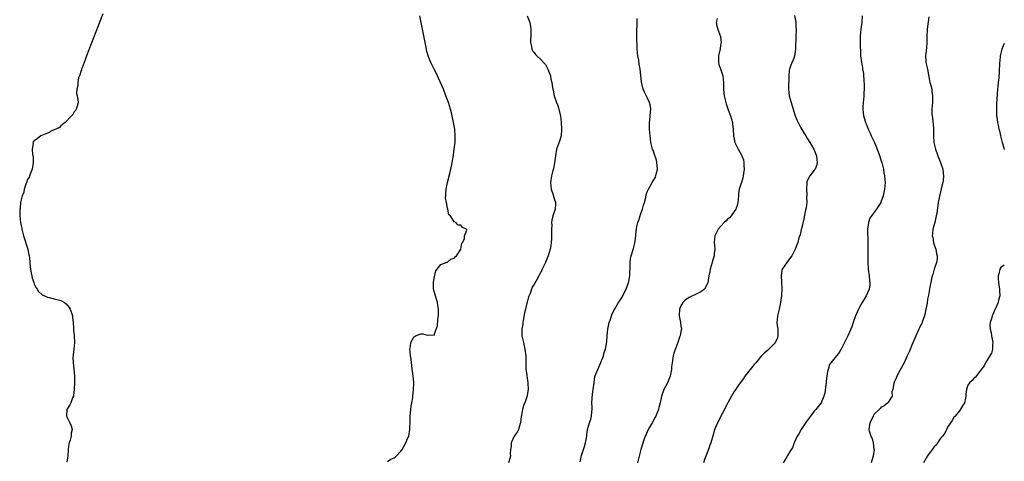
# Model space of a CAD drawing. Units: inches. Extents: x 2583000 to 2586000, y 1506000 to 1509000.
# Drawn here: x 2585705 to 2586000, y 1508521 to 1508654 of the extents above; entities that cross this region are included whole.
import ezdxf

# ---------------------------------------------------------------- set-up
doc = ezdxf.new("R2010")
doc.units = ezdxf.units.IN
doc.header["$MEASUREMENT"] = 0
doc.layers.add('LD25831506_10ft', color=120, linetype='Continuous')

msp = doc.modelspace()

# ---------------------------------------------------------------- linework, layer by layer
at = {"layer": 'LD25831506_10ft'}
for points, elevation in [([(2585729.59, 1508655.59), (2585724.71, 1508643), (2585724.27, 1508641.73), (2585723.97, 1508641), (2585723.34, 1508639.34), (2585723.23, 1508639), (2585723.2, 1508638.8), (2585723, 1508638.32), (2585722.69, 1508637.31), (2585722.56, 1508637), (2585722.33, 1508636.33), (2585722.05, 1508635), (2585722.06, 1508633.94), (2585721.74, 1508633), (2585721.67, 1508631.67), (2585721.93, 1508631), (2585722.13, 1508629.87), (2585722.2, 1508629), (2585721.84, 1508627.84), (2585721.55, 1508627), (2585721.38, 1508626.62), (2585721, 1508626.2), (2585720.57, 1508625.43), (2585720.22, 1508625), (2585718.31, 1508623), (2585717, 1508621.95), (2585716.55, 1508621.45), (2585715.44, 1508621), (2585715, 1508620.76), (2585714.66, 1508620.66), (2585713, 1508619.81), (2585711, 1508618.99), (2585709.91, 1508618.09), (2585709, 1508617.52), (2585708.75, 1508617.25), (2585708.62, 1508617), (2585708.66, 1508616.66), (2585708.38, 1508615), (2585708.47, 1508613.53), (2585708.59, 1508613), (2585708.65, 1508612.65), (2585708.68, 1508611), (2585708.42, 1508609), (2585707.97, 1508607.97), (2585707.63, 1508607), (2585707.45, 1508606.55), (2585707, 1508605.89), (2585706.79, 1508605.21), (2585706.68, 1508605), (2585706.46, 1508604.46), (2585706.02, 1508603), (2585705.87, 1508602.13), (2585705.43, 1508601), (2585705, 1508599.4), (2585704.91, 1508599), (2585704.74, 1508597.26), (2585704.66, 1508597), (2585704.64, 1508596.64), (2585704.67, 1508595), (2585704.91, 1508593), (2585705.26, 1508591.26), (2585705.3, 1508591), (2585705.4, 1508590.6), (2585705.83, 1508589), (2585707.05, 1508585), (2585707.36, 1508583.36), (2585707.48, 1508583), (2585707.58, 1508582.42), (2585707.76, 1508579.76), (2585707.85, 1508579), (2585708.08, 1508577.92), (2585708.24, 1508577), (2585708.37, 1508576.37), (2585708.85, 1508575), (2585709, 1508574.62), (2585709.49, 1508573.49), (2585709.86, 1508573), (2585710.29, 1508572.29), (2585711.35, 1508571.35), (2585712.12, 1508571), (2585713, 1508570.63), (2585713.45, 1508570.55), (2585715, 1508570.17), (2585716.18, 1508569.82), (2585717, 1508569.6), (2585718.05, 1508569), (2585718.6, 1508568.6), (2585719, 1508568.18), (2585719.51, 1508567.51), (2585719.81, 1508567), (2585720.48, 1508565), (2585720.5, 1508564.5), (2585720.68, 1508563), (2585720.77, 1508561.23), (2585720.76, 1508560.76), (2585720.94, 1508559), (2585721.04, 1508557), (2585720.88, 1508555), (2585720.7, 1508553.3), (2585720.64, 1508553), (2585720.62, 1508552.62), (2585720.64, 1508551), (2585720.84, 1508549.16), (2585721.11, 1508547), (2585721.13, 1508545), (2585721.02, 1508542.98), (2585720.8, 1508541.2), (2585720.74, 1508541), (2585720.5, 1508540.5), (2585719.99, 1508539), (2585719.68, 1508538.32), (2585719, 1508537.3), (2585718.83, 1508537), (2585718.73, 1508535), (2585719.69, 1508533), (2585720.11, 1508532.11), (2585720.41, 1508531), (2585720.13, 1508529.86), (2585720.13, 1508529), (2585719.81, 1508527.81), (2585719.49, 1508527), (2585719.38, 1508526.62), (2585719.15, 1508525), (2585719.05, 1508523.05), (2585719, 1508522.46), (2585718.8, 1508521.2)], 9080), ([(2585815, 1508521.38), (2585815.96, 1508522.04), (2585817, 1508522.46), (2585817.29, 1508522.71), (2585817.53, 1508523), (2585819, 1508524.48), (2585819.35, 1508525), (2585819.94, 1508526.06), (2585820.5, 1508527), (2585821, 1508528.24), (2585821.34, 1508529), (2585821.68, 1508531), (2585821.79, 1508533.79), (2585821.8, 1508535), (2585821.92, 1508535.91), (2585821.99, 1508537), (2585822.08, 1508537.92), (2585822.3, 1508539), (2585822.58, 1508540.58), (2585822.6, 1508541), (2585822.81, 1508542.81), (2585822.84, 1508544.84), (2585822.86, 1508545.14), (2585822.65, 1508547), (2585822.43, 1508548.43), (2585822.41, 1508549), (2585822.27, 1508550.27), (2585822.17, 1508551), (2585822.07, 1508552.07), (2585821.89, 1508553), (2585821.73, 1508554.27), (2585821.72, 1508555), (2585821.89, 1508555.89), (2585822.02, 1508557), (2585823, 1508558.8), (2585823.11, 1508558.89), (2585823.34, 1508559), (2585825, 1508559.62), (2585825.62, 1508559.62), (2585827, 1508559.21), (2585827.37, 1508559.37), (2585829, 1508559.22), (2585829.6, 1508561), (2585829.99, 1508562.01), (2585830.07, 1508564.07), (2585830.27, 1508565), (2585830.23, 1508566.23), (2585830.29, 1508567), (2585830.12, 1508568.12), (2585830.02, 1508569), (2585829.39, 1508571), (2585829, 1508572.36), (2585828.84, 1508572.84), (2585828.8, 1508573), (2585828.76, 1508575), (2585829, 1508576.31), (2585829.51, 1508578.49), (2585831, 1508580.45), (2585832.58, 1508581), (2585832.87, 1508581.13), (2585833, 1508581.09), (2585833.96, 1508582.04), (2585835, 1508582.33), (2585835.29, 1508582.71), (2585835.65, 1508583), (2585836.99, 1508585), (2585837.23, 1508586.77), (2585837.47, 1508587), (2585838.11, 1508588.11), (2585838.11, 1508589), (2585838.73, 1508590.73), (2585838.7, 1508591), (2585837.47, 1508591.47), (2585837, 1508592.17), (2585836.19, 1508592.19), (2585835.5, 1508593), (2585835, 1508593.24), (2585833.83, 1508595), (2585833.35, 1508595.35), (2585833.09, 1508597), (2585833, 1508597.27), (2585832.63, 1508599), (2585832.42, 1508600.42), (2585832.44, 1508601), (2585832.51, 1508601.49), (2585832.58, 1508603), (2585833, 1508605), (2585833.67, 1508607.67), (2585833.98, 1508609), (2585834.13, 1508609.87), (2585834.36, 1508611), (2585834.64, 1508612.64), (2585834.73, 1508613.27), (2585834.99, 1508615), (2585835.24, 1508617), (2585835.32, 1508619), (2585835.16, 1508621), (2585834.82, 1508623), (2585834.47, 1508624.47), (2585834.36, 1508625), (2585834.15, 1508625.85), (2585833.83, 1508627), (2585833.23, 1508629), (2585832.52, 1508631), (2585831.73, 1508633), (2585830.3, 1508636.3), (2585829.66, 1508637.66), (2585828.96, 1508639), (2585827.99, 1508641), (2585827.19, 1508643), (2585826.71, 1508644.71), (2585826.64, 1508645), (2585826.23, 1508647), (2585825.42, 1508651.42), (2585825.1, 1508653), (2585824.71, 1508655)], 9070), ([(2585856.89, 1508655), (2585857.64, 1508653), (2585857.89, 1508651.89), (2585858, 1508651), (2585857.96, 1508649), (2585857.85, 1508647.85), (2585857.87, 1508647), (2585858.2, 1508645.8), (2585858.28, 1508645), (2585858.51, 1508644.51), (2585859, 1508644), (2585859.39, 1508643.39), (2585859.75, 1508643), (2585861, 1508641.88), (2585861.76, 1508641), (2585862.33, 1508640.33), (2585863.08, 1508639), (2585863.83, 1508637), (2585863.99, 1508635.99), (2585864.26, 1508635), (2585864.51, 1508633.49), (2585864.54, 1508633), (2585864.63, 1508632.63), (2585864.95, 1508631), (2585865.65, 1508629), (2585866.1, 1508628.1), (2585866.36, 1508627), (2585866.75, 1508625.25), (2585866.83, 1508625), (2585867.07, 1508623), (2585867.21, 1508621), (2585867.05, 1508619), (2585866.57, 1508617.43), (2585865.72, 1508615), (2585865.35, 1508613), (2585865.09, 1508610.91), (2585864.78, 1508609.22), (2585864.59, 1508608.59), (2585864.2, 1508607), (2585863.87, 1508605), (2585864.06, 1508603), (2585864.67, 1508601.33), (2585864.76, 1508601), (2585864.79, 1508600.79), (2585865, 1508600.24), (2585865.28, 1508599.28), (2585865.38, 1508599), (2585865.37, 1508598.62), (2585865.23, 1508597), (2585864.58, 1508595), (2585864.27, 1508593.73), (2585864.22, 1508593), (2585864.23, 1508592.23), (2585864.15, 1508591), (2585864.15, 1508589.85), (2585864.17, 1508589), (2585864.13, 1508588.13), (2585864.12, 1508587), (2585864.01, 1508585.99), (2585863.8, 1508585), (2585863.14, 1508583), (2585862.33, 1508581), (2585861.81, 1508579.81), (2585861.42, 1508579), (2585861.27, 1508578.73), (2585861, 1508578.21), (2585860.57, 1508577.43), (2585860.37, 1508577), (2585859.56, 1508575.56), (2585859.14, 1508574.86), (2585858.42, 1508573.58), (2585858.21, 1508573), (2585857.78, 1508571.78), (2585857.31, 1508570.69), (2585857, 1508569.54), (2585856.86, 1508569.14), (2585856.81, 1508568.81), (2585856.33, 1508567), (2585856.1, 1508565.9), (2585855.68, 1508563.68), (2585855.58, 1508563), (2585855.53, 1508562.47), (2585855.28, 1508561), (2585855.31, 1508559), (2585855.38, 1508558.62), (2585855.73, 1508557), (2585856, 1508556), (2585856.21, 1508555), (2585856.45, 1508553), (2585856.44, 1508552.44), (2585856.44, 1508551), (2585856.49, 1508549), (2585856.54, 1508548.54), (2585857.06, 1508545), (2585857.14, 1508543), (2585857, 1508541.81), (2585856.9, 1508541.1), (2585856.13, 1508539), (2585855.78, 1508538.22), (2585855.45, 1508537), (2585855.18, 1508535.18), (2585855.11, 1508534.89), (2585854.88, 1508533), (2585854.81, 1508532.81), (2585854.23, 1508531), (2585853.83, 1508530.17), (2585853.01, 1508529), (2585852.12, 1508527), (2585852.08, 1508525.92), (2585851.92, 1508525), (2585851.81, 1508523.81), (2585851.85, 1508523), (2585851.72, 1508522.28), (2585851.29, 1508521)], 9060), ([(2585872.75, 1508521.25), (2585873.17, 1508523.17), (2585874.11, 1508525.89), (2585874.39, 1508527), (2585874.74, 1508529), (2585874.75, 1508529.25), (2585875, 1508531), (2585875.57, 1508533), (2585875.96, 1508534.04), (2585876.18, 1508535), (2585876.23, 1508536.23), (2585876.37, 1508537), (2585876.38, 1508537.62), (2585876.3, 1508539), (2585876.43, 1508541.57), (2585876.7, 1508543), (2585876.96, 1508544.96), (2585876.95, 1508545.05), (2585877.19, 1508546.81), (2585878.03, 1508549), (2585879, 1508551.01), (2585879.72, 1508553), (2585879.95, 1508554.05), (2585880.36, 1508555), (2585880.8, 1508557.2), (2585880.88, 1508559), (2585881.04, 1508561), (2585881.46, 1508563), (2585881.76, 1508563.76), (2585882.38, 1508565.62), (2585883.05, 1508566.95), (2585884.27, 1508569), (2585884.59, 1508569.41), (2585885.37, 1508570.63), (2585886.09, 1508572.09), (2585886.58, 1508573), (2585887.26, 1508575), (2585887.34, 1508575.34), (2585887.64, 1508577), (2585887.64, 1508578.36), (2585887.73, 1508579), (2585887.78, 1508579.78), (2585887.72, 1508581), (2585887.86, 1508582.14), (2585888.02, 1508583), (2585888.74, 1508585.26), (2585889.19, 1508586.81), (2585889.47, 1508589), (2585889.49, 1508589.49), (2585889.65, 1508591), (2585889.79, 1508591.79), (2585890.08, 1508593), (2585890.33, 1508593.67), (2585891, 1508595.73), (2585891.49, 1508597), (2585891.78, 1508598.22), (2585892.06, 1508599), (2585892.48, 1508600.48), (2585892.61, 1508601.39), (2585893, 1508602.37), (2585893.29, 1508603), (2585894.41, 1508605), (2585895.37, 1508606.63), (2585895.47, 1508607), (2585895.53, 1508607.53), (2585895.94, 1508609), (2585895.89, 1508610.11), (2585895.8, 1508611), (2585895.66, 1508611.66), (2585895, 1508613.72), (2585894.66, 1508614.66), (2585894.49, 1508615), (2585894, 1508617), (2585893.89, 1508618.11), (2585893.77, 1508619), (2585893.59, 1508621), (2585893.58, 1508621.58), (2585893.54, 1508623), (2585893.63, 1508623.63), (2585893.79, 1508625), (2585893.89, 1508626.11), (2585893.99, 1508627), (2585893.85, 1508627.85), (2585893.61, 1508629), (2585893, 1508630.31), (2585892.09, 1508632.09), (2585891.71, 1508633), (2585891.31, 1508634.69), (2585891.21, 1508635), (2585891.18, 1508635.18), (2585891, 1508637.09), (2585890.8, 1508639), (2585890.51, 1508640.51), (2585890.34, 1508641.66), (2585890.07, 1508643), (2585889.94, 1508643.94), (2585889.85, 1508645), (2585889.86, 1508646.14), (2585889.72, 1508647.72), (2585889.76, 1508649), (2585889.74, 1508649.74), (2585889.77, 1508651), (2585889.86, 1508651.86), (2585889.84, 1508654.16)], 9050), ([(2585913.85, 1508654.15), (2585913.61, 1508653), (2585913.81, 1508651.81), (2585914.05, 1508651), (2585914.8, 1508649), (2585914.84, 1508648.84), (2585915, 1508647.53), (2585915.04, 1508647.04), (2585915, 1508646.67), (2585914.73, 1508645.27), (2585914.72, 1508645), (2585914.66, 1508644.66), (2585914.26, 1508643), (2585914.25, 1508641), (2585914.38, 1508640.38), (2585915, 1508638.74), (2585915.56, 1508637), (2585915.79, 1508635), (2585915.75, 1508634.25), (2585915.77, 1508633), (2585915.91, 1508631.91), (2585915.97, 1508631), (2585916.25, 1508629.75), (2585916.45, 1508629), (2585916.6, 1508628.6), (2585917, 1508627.34), (2585917.1, 1508627.1), (2585917.18, 1508626.82), (2585917.89, 1508625), (2585918.42, 1508623), (2585918.47, 1508622.47), (2585918.64, 1508621), (2585918.78, 1508619), (2585919.21, 1508617), (2585919.75, 1508615.75), (2585920.14, 1508615), (2585921, 1508613.57), (2585921.3, 1508613), (2585921.75, 1508611.75), (2585921.9, 1508611), (2585921.91, 1508610.09), (2585921.95, 1508609), (2585921.74, 1508607.74), (2585921.68, 1508607), (2585921.61, 1508606.39), (2585921.15, 1508605), (2585921, 1508604.5), (2585920.49, 1508603), (2585920.27, 1508601.73), (2585920.23, 1508601), (2585920.05, 1508599), (2585919.89, 1508598.11), (2585919.45, 1508597), (2585919, 1508596.33), (2585918.04, 1508595), (2585917.55, 1508594.45), (2585917, 1508593.99), (2585916.53, 1508593.47), (2585915.99, 1508593), (2585914.19, 1508591), (2585913.81, 1508590.19), (2585913.18, 1508589), (2585913.01, 1508587.01), (2585913.17, 1508585), (2585913, 1508583.73), (2585912.93, 1508583), (2585912.46, 1508581.54), (2585912.34, 1508581), (2585912.07, 1508580.07), (2585911.74, 1508579), (2585911.64, 1508578.36), (2585911.37, 1508577), (2585911.03, 1508574.97), (2585910.03, 1508573), (2585909, 1508572.25), (2585907.53, 1508571.53), (2585907, 1508571.24), (2585906.45, 1508571), (2585905.46, 1508570.54), (2585905, 1508570.23), (2585904.23, 1508569.77), (2585903.52, 1508569), (2585903, 1508568.01), (2585902.57, 1508567), (2585902.46, 1508565), (2585902.54, 1508564.54), (2585902.88, 1508563), (2585903, 1508561.97), (2585903.14, 1508561), (2585903, 1508560.32), (2585902.76, 1508559), (2585902.61, 1508558.61), (2585902.06, 1508557), (2585901.45, 1508555.45), (2585901, 1508554.11), (2585900.71, 1508553), (2585900.36, 1508551), (2585900.21, 1508549.79), (2585900.13, 1508549), (2585899.96, 1508547.96), (2585899.77, 1508547), (2585899.52, 1508546.48), (2585898.95, 1508545), (2585897.91, 1508543), (2585897.62, 1508542.38), (2585897.18, 1508541), (2585896.77, 1508539), (2585896.41, 1508537.59), (2585896.24, 1508537), (2585895.72, 1508535.72), (2585895.44, 1508535), (2585895.31, 1508534.69), (2585894.37, 1508533), (2585893.21, 1508531), (2585893.15, 1508530.85), (2585893, 1508530.54), (2585892.52, 1508529.48), (2585892.26, 1508529), (2585891.84, 1508527.84), (2585891.42, 1508526.58), (2585891, 1508525.02), (2585890.49, 1508523), (2585890.21, 1508521.79), (2585889.96, 1508521)], 9040), ([(2585937.02, 1508655.02), (2585937.42, 1508653), (2585937.49, 1508651.49), (2585937.54, 1508651), (2585937.47, 1508649), (2585937.4, 1508645), (2585937.11, 1508642.89), (2585937, 1508642.57), (2585936.55, 1508641.45), (2585936.28, 1508641), (2585935.89, 1508639.89), (2585935.53, 1508639), (2585935.42, 1508638.58), (2585935.35, 1508637), (2585935.36, 1508635.36), (2585935.3, 1508634.7), (2585935.26, 1508633), (2585935.47, 1508631), (2585936.04, 1508629), (2585936.3, 1508628.3), (2585937.3, 1508625), (2585937.77, 1508623.77), (2585938.13, 1508623), (2585939, 1508621.38), (2585939.91, 1508619.91), (2585940.43, 1508619), (2585941, 1508618.11), (2585941.66, 1508617), (2585942.19, 1508616.19), (2585942.86, 1508615), (2585943.69, 1508613), (2585943.77, 1508611.77), (2585943.87, 1508611), (2585943.73, 1508610.27), (2585943.22, 1508609), (2585943, 1508608.68), (2585941.68, 1508607), (2585941, 1508605.75), (2585940.79, 1508605.21), (2585940.75, 1508605), (2585940.76, 1508604.76), (2585940.65, 1508603), (2585940.74, 1508601.26), (2585940.75, 1508601), (2585940.71, 1508600.71), (2585940.73, 1508599), (2585940.57, 1508597.43), (2585940.29, 1508596.29), (2585939.87, 1508594.12), (2585939.14, 1508591.14), (2585939.1, 1508590.9), (2585938.72, 1508589.28), (2585938.59, 1508589), (2585938.38, 1508588.38), (2585938.04, 1508587), (2585937.28, 1508585), (2585936.22, 1508583), (2585935, 1508581.29), (2585934.77, 1508581), (2585933.4, 1508579), (2585933.3, 1508578.7), (2585933.03, 1508577), (2585933.18, 1508575.18), (2585933.18, 1508575), (2585933.27, 1508573.27), (2585933.16, 1508571.16), (2585932.88, 1508569), (2585932.45, 1508567), (2585932.15, 1508565.85), (2585931.92, 1508565), (2585931.84, 1508563.84), (2585931.76, 1508563), (2585931.88, 1508562.12), (2585932.05, 1508561), (2585932.05, 1508560.05), (2585932.09, 1508559), (2585931.83, 1508558.17), (2585931.29, 1508557), (2585931, 1508556.6), (2585929.38, 1508555), (2585929, 1508554.67), (2585928.06, 1508553.94), (2585927, 1508552.85), (2585925.47, 1508551), (2585925, 1508550.46), (2585923, 1508547.97), (2585922.17, 1508547), (2585921.75, 1508546.25), (2585920.76, 1508545), (2585920.23, 1508544.23), (2585919.27, 1508542.73), (2585919, 1508542.36), (2585918.2, 1508541), (2585917.2, 1508539.2), (2585917.04, 1508538.96), (2585916.35, 1508537.65), (2585916.08, 1508537), (2585914.97, 1508535), (2585914.33, 1508533.67), (2585913.95, 1508533), (2585913.19, 1508531.19), (2585913, 1508530.62), (2585912.68, 1508529.32), (2585911.98, 1508527), (2585911.69, 1508526.31), (2585911.22, 1508525), (2585910.42, 1508523), (2585910.07, 1508521.93), (2585909.75, 1508521)], 9030), ([(2585957.37, 1508655), (2585957.23, 1508653), (2585956.95, 1508651), (2585956.74, 1508649), (2585956.72, 1508647), (2585956.78, 1508645.22), (2585956.83, 1508644.83), (2585956.91, 1508643), (2585957.14, 1508641), (2585957.45, 1508639.45), (2585957.47, 1508639), (2585957.72, 1508637.72), (2585957.76, 1508637), (2585957.88, 1508635.88), (2585957.94, 1508634.06), (2585957.94, 1508633), (2585957.88, 1508631.88), (2585957.87, 1508631), (2585957.73, 1508629.73), (2585957.7, 1508629), (2585957.59, 1508627.59), (2585957.57, 1508627), (2585957.79, 1508625), (2585958.09, 1508624.09), (2585958.38, 1508623), (2585958.57, 1508622.57), (2585959.17, 1508621), (2585959.77, 1508619.77), (2585960.09, 1508619), (2585961.05, 1508617), (2585962.33, 1508613.67), (2585963.18, 1508611.18), (2585963.24, 1508611), (2585963.72, 1508609), (2585963.91, 1508607.91), (2585964.09, 1508607), (2585964.21, 1508605.79), (2585964.27, 1508605), (2585964.08, 1508603), (2585963.63, 1508601), (2585963, 1508599.09), (2585962.96, 1508599), (2585962.21, 1508597.79), (2585961.64, 1508597), (2585960.12, 1508595), (2585959.69, 1508594.31), (2585959.22, 1508593), (2585958.99, 1508591), (2585959.02, 1508586.98), (2585959.03, 1508583.03), (2585959.06, 1508581), (2585959.2, 1508579), (2585959.45, 1508577), (2585959.55, 1508575.55), (2585959.64, 1508575), (2585959.63, 1508574.37), (2585959.42, 1508573), (2585959, 1508571.97), (2585958.57, 1508571), (2585957.97, 1508570.03), (2585957.39, 1508569), (2585957, 1508568.38), (2585956.29, 1508567), (2585955.87, 1508566.13), (2585955.4, 1508565), (2585954.65, 1508563), (2585954.23, 1508561.77), (2585953.93, 1508561), (2585953.08, 1508559), (2585952.35, 1508557.65), (2585952.05, 1508557), (2585951.09, 1508555.09), (2585951, 1508554.93), (2585950.25, 1508553.75), (2585949.68, 1508553), (2585947.99, 1508551), (2585947.59, 1508550.41), (2585947.13, 1508549), (2585947, 1508548.36), (2585946.79, 1508547), (2585946.56, 1508545.44), (2585946.52, 1508545), (2585946.43, 1508544.43), (2585946.14, 1508541.86), (2585945.88, 1508541), (2585945.04, 1508538.96), (2585944.12, 1508537.88), (2585943.43, 1508537), (2585943, 1508536.5), (2585941.88, 1508535), (2585940.67, 1508533.33), (2585939.07, 1508531), (2585938.34, 1508529.66), (2585937.87, 1508529), (2585936.92, 1508527), (2585936.48, 1508525.52), (2585936.1, 1508525), (2585935, 1508523.19), (2585934.91, 1508523), (2585934.21, 1508521.79), (2585933.65, 1508521)], 9020), ([(2585977.39, 1508654.61), (2585976.84, 1508651), (2585976.75, 1508648.75), (2585976.76, 1508647), (2585976.64, 1508645.36), (2585976.53, 1508644.53), (2585976.39, 1508643), (2585976.51, 1508641.49), (2585976.51, 1508641), (2585976.55, 1508640.55), (2585976.93, 1508639), (2585977.58, 1508635.58), (2585977.7, 1508635), (2585977.95, 1508634.05), (2585978.21, 1508633), (2585978.29, 1508632.29), (2585978.49, 1508631), (2585978.43, 1508629), (2585978.3, 1508627), (2585978.29, 1508625.71), (2585978.32, 1508625), (2585978.42, 1508624.42), (2585978.71, 1508621.29), (2585978.79, 1508620.79), (2585978.78, 1508619), (2585978.9, 1508617), (2585979.36, 1508615), (2585980.09, 1508613), (2585980.88, 1508611), (2585981.52, 1508609), (2585981.68, 1508607.68), (2585981.79, 1508607), (2585981.61, 1508605.61), (2585981.59, 1508605), (2585981.07, 1508603.07), (2585980.66, 1508601.34), (2585980.56, 1508601), (2585980.45, 1508600.45), (2585980.18, 1508599), (2585979.71, 1508595.71), (2585979.59, 1508595), (2585979.14, 1508593), (2585978.56, 1508591), (2585978.41, 1508589.59), (2585978.37, 1508589), (2585978.51, 1508588.51), (2585978.79, 1508587), (2585979, 1508586.32), (2585979.45, 1508585), (2585979.67, 1508583.67), (2585979.83, 1508583), (2585979.85, 1508582.15), (2585979.65, 1508581), (2585978.96, 1508579), (2585978.55, 1508577.45), (2585978.39, 1508577), (2585978.17, 1508576.17), (2585977.91, 1508575), (2585977.79, 1508574.21), (2585977.56, 1508573), (2585977.27, 1508571.27), (2585977, 1508569.99), (2585976.82, 1508568.82), (2585976.5, 1508567), (2585976.05, 1508565), (2585975.48, 1508563.48), (2585975.23, 1508562.77), (2585975, 1508562.31), (2585974.6, 1508561.4), (2585974.38, 1508561), (2585973.46, 1508559), (2585972.29, 1508556.29), (2585971.53, 1508554.47), (2585970.88, 1508553), (2585969.95, 1508551), (2585968.63, 1508548.63), (2585967.76, 1508547), (2585967.61, 1508546.39), (2585967, 1508545.2), (2585966.85, 1508544.85), (2585966.53, 1508543), (2585966.27, 1508542.27), (2585966.38, 1508541), (2585965.22, 1508539.22), (2585965.14, 1508539), (2585965.06, 1508538.94), (2585965, 1508538.91), (2585963.96, 1508538.04), (2585963, 1508537.57), (2585962.75, 1508537.25), (2585962.45, 1508537), (2585961, 1508535.61), (2585960.63, 1508535), (2585960.18, 1508533.82), (2585959.63, 1508533), (2585959.37, 1508531), (2585959.46, 1508530.54), (2585959.95, 1508529), (2585960.32, 1508528.32), (2585960.63, 1508527), (2585960.89, 1508525.11), (2585960.92, 1508525), (2585960.7, 1508523), (2585960.28, 1508521.72), (2585960.03, 1508521)], 9010), ([(2586000, 1508646.67), (2585999.42, 1508645.42), (2585999.26, 1508645), (2585998.73, 1508643), (2585998.62, 1508641.38), (2585998.54, 1508641), (2585998.51, 1508640.51), (2585998.47, 1508638.47), (2585998.35, 1508636.35), (2585998.2, 1508635), (2585997.82, 1508631.82), (2585997.71, 1508629.71), (2585997.7, 1508629), (2585997.62, 1508626.38), (2585997.65, 1508625), (2585997.87, 1508623.87), (2585997.93, 1508623), (2585998.19, 1508622.19), (2585998.38, 1508621), (2585998.52, 1508620.52), (2585998.85, 1508619), (2585999.36, 1508617), (2585999.72, 1508615.72), (2585999.96, 1508615), (2586000, 1508614.86)], 9000), ([(2586000, 1508580.21), (2585999, 1508579.54), (2585998.64, 1508579), (2585998.33, 1508577.67), (2585998.19, 1508577), (2585998.19, 1508576.19), (2585998.29, 1508575), (2585998.33, 1508574.33), (2585998.59, 1508573), (2585998.57, 1508572.57), (2585998.65, 1508571), (2585998.29, 1508569.71), (2585998.12, 1508569), (2585997.48, 1508567.48), (2585997, 1508566.48), (2585996.55, 1508565.45), (2585996.4, 1508565), (2585996.18, 1508564.18), (2585995.77, 1508563), (2585995.68, 1508562.32), (2585995.72, 1508561), (2585996.01, 1508560.01), (2585996.15, 1508559), (2585996.56, 1508557), (2585996.49, 1508556.49), (2585996.5, 1508555), (2585996.2, 1508553.8), (2585995, 1508551.93), (2585994.35, 1508551), (2585993.95, 1508550.05), (2585993.01, 1508549), (2585991.31, 1508546.69), (2585991, 1508546.45), (2585990.32, 1508545.68), (2585989.54, 1508545), (2585989, 1508544.01), (2585988.65, 1508543), (2585988.45, 1508541.55), (2585988.46, 1508541), (2585988.36, 1508540.36), (2585988.02, 1508539), (2585987.64, 1508538.36), (2585987, 1508537.23), (2585986.88, 1508537), (2585985.22, 1508535), (2585985.13, 1508534.87), (2585985, 1508534.74), (2585984.35, 1508533.65), (2585983.88, 1508533), (2585983, 1508531.69), (2585982.63, 1508531), (2585982.13, 1508529.87), (2585981.44, 1508529), (2585981, 1508528.43), (2585979.99, 1508527), (2585979.61, 1508526.39), (2585979, 1508525.79), (2585978.66, 1508525.34), (2585978.37, 1508525), (2585977, 1508523.1), (2585975.79, 1508521)], 9000)]:
    msp.add_lwpolyline(points, dxfattribs=dict(at, elevation=elevation))

doc.saveas('drawing.dxf')
